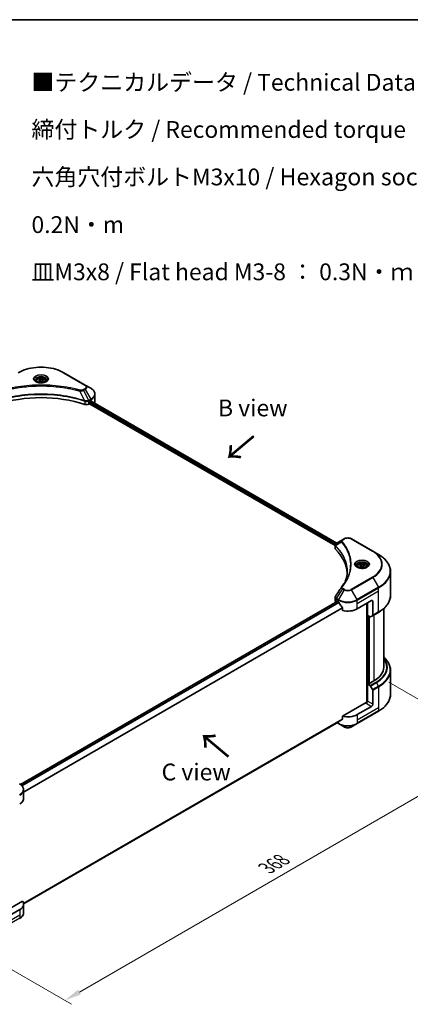
# Model space of a CAD drawing. Units: millimetres. Extents: x 0 to 8271, y 0 to 1546.
# Drawn here: x 270 to 444, y 404 to 843 of the extents above; entities that cross this region are included whole.
import ezdxf

# ---------------------------------------------------------------- set-up
doc = ezdxf.new("R2010")
doc.units = ezdxf.units.MM
doc.header["$LTSCALE"] = 3
doc.layers.get('Defpoints').update_dxf_attribs({"lineweight": 25})
for name, color, linetype, lineweight in [('Border (ISO)', 7, 'Continuous', 35), ('Dimension (ISO)', 7, 'Continuous', 18), ('Symbol (ISO)', 7, 'Continuous', 18), ('Visible (ISO)', 7, 'Continuous', 35), ('Visible Narrow (ISO)', 7, 'Continuous', 25)]:
    doc.layers.add(name, color=color, linetype=linetype, lineweight=lineweight)
doc.styles.add('Note Text (TK)', font='MS PGothic.ttf')
doc.dimstyles.new('Default - Method 1b (TK)', dxfattribs={"dimscale": 3, "dimtxt": 2.5, "dimasz": 2.5, "dimexe": 1, "dimexo": 1.5, "dimgap": 1, "dimtad": 1, "dimrnd": 1e-08, "dimdsep": 46, "dimtxsty": 'Note Text (TK)', "dimcen": 0.09, "dimdle": 5, "dimclrd": 100, "dimclre": 100, "dimclrt": 7, "dimadec": 1, "dimazin": 1, "dimtfac": 1, "dimtmove": 0, "dimatfit": 3, "dimfxl": 1, "dimtolj": 1, "dimlwd": -1, "dimlwe": -1, "dimarcsym": 0})

# ---------------------------------------------------------------- blocks, each defined once
blk = doc.blocks.new('図面枠 tk図枠')
at = {"layer": 'Border (ISO)'}
blk.add_line((14.5, 289), (405.5, 289), dxfattribs=at)
blk = doc.blocks.new('*D15')
at = {"layer": 'Defpoints', "color": 0}
for p in [(429.81, 550.25), (234.65, 437.58), (289.81, 405.73)]:
    blk.add_point(p, dxfattribs=at)
at = {"layer": 'Dimension (ISO)', "color": 100}
for p, q in [((434.31, 547.66), (487.97, 516.68)), ((478.47, 514.66), (296.3, 409.48)), ((239.15, 434.98), (292.81, 404))]:
    blk.add_line(p, q, dxfattribs=at)
for points in [[(477.85, 515.74), (479.1, 513.58), (484.97, 518.41)], [(295.68, 410.57), (296.93, 408.4), (289.81, 405.73)]]:
    blk.add_solid(points, dxfattribs=at)
at = {"layer": 'Dimension (ISO)', "color": 7, "insert": (379.79, 464.68), "char_height": 7.5, "attachment_point": 4, "rotation": 30, "style": 'Note Text (TK)'}
blk.add_mtext('\\A1;{\\Q-30.000;\\W0.816;\\H0.816x;368}', dxfattribs=at)

msp = doc.modelspace()

# ---------------------------------------------------------------- linework, layer by layer
at = {"layer": 'Visible (ISO)'}
for p, q in [((298.8996, 680.0943), (289.3536, 685.6056)), ((277.1372, 681.9762), (277.1372, 681.5113)), ((278.1541, 682.3217), (278.9195, 682.7637)), ((278.4342, 681.718), (278.1541, 682.3217)), ((279.4799, 681.5563), (278.4342, 681.718)), ((278.9195, 682.7637), (279.9652, 682.6019)), ((278.9195, 681.9676), (278.9195, 682.7637)), ((280.2454, 681.9982), (279.4799, 681.5563)), ((279.9652, 682.6019), (280.2454, 681.9982)), ((279.9652, 681.8364), (279.9652, 682.6019)), ((281.2622, 681.9762), (281.2622, 681.5113)), ((270.3511, 679.1333), (270.3518, 679.1337)), ((288.0479, 679.1335), (288.0482, 679.1334)), ((288.1974, 679.114), (288.1974, 679.1139)), ((288.5571, 679.0657), (288.5571, 679.0657)), ((291.8313, 678.5314), (291.8313, 678.5314)), ((292.083, 678.4832), (292.083, 678.4831)), ((301.3959, 678.653), (298.8996, 680.0943)), ((298.3582, 673.1808), (298.3667, 673.1759)), ((298.8916, 672.8729), (298.8919, 672.8727)), ((300.4944, 671.613), (300.7841, 671.7802)), ((300.7841, 671.7802), (410.3637, 608.5145)), ((300.9432, 672.0558), (300.9432, 672.3008)), ((301.1023, 672.5763), (301.4736, 672.7907)), ((301.6214, 672.8791), (411.1372, 609.6501)), ((303.2309, 672.1783), (303.2309, 676.0319)), ((413.6471, 611.0992), (410.8889, 609.5067)), ((414.3562, 611.5086), (413.6471, 611.0992)), ((427.2395, 605.9972), (417.6935, 611.5086)), ((410.3637, 607.3138), (410.3637, 608.7375)), ((410.465, 608.456), (410.4656, 608.4557)), ((410.7713, 608.2791), (410.7729, 608.2782)), ((429.7358, 604.556), (427.2395, 605.9972)), ((416.2035, 605.1429), (416.2046, 605.1422)), ((420.3263, 599.306), (420.3263, 598.841)), ((421.3432, 599.6514), (422.1087, 600.0934)), ((421.6234, 599.0477), (421.3432, 599.6514)), ((422.669, 598.886), (421.6234, 599.0477)), ((422.1087, 600.0934), (423.1543, 599.9316)), ((422.1087, 599.2973), (422.1087, 600.0934)), ((423.4345, 599.3279), (422.669, 598.886)), ((423.1543, 599.9316), (423.4345, 599.3279)), ((423.1543, 599.1662), (423.1543, 599.9316)), ((424.4513, 599.306), (424.4513, 598.841)), ((435.0855, 586.2668), (435.0855, 597.0358)), ((410.3637, 583.9496), (410.3637, 585.3732)), ((420.2675, 580.3224), (426.6315, 583.9967)), ((269.9898, 502.0252), (411.2985, 583.6098)), ((410.803, 583.3373), (410.8148, 583.3305)), ((411.411, 583.5986), (411.7822, 583.3843)), ((413.6828, 580.7408), (413.6828, 579.5826)), ((424.5102, 582.7719), (424.5102, 538.5914)), ((424.7753, 577.4137), (424.7753, 582.925)), ((427.1618, 583.6905), (427.1618, 577.3874)), ((432.0855, 554.2966), (432.0855, 580.4172)), ((425.9913, 576.7116), (424.7753, 577.4137)), ((425.3056, 546.9787), (425.3056, 577.1075)), ((427.0841, 577.2157), (426.1788, 576.693)), ((427.0841, 577.2157), (429.7358, 578.7467)), ((435.0855, 552.945), (435.0855, 542.176)), ((425.1996, 547.04), (424.7753, 546.795)), ((424.7753, 546.795), (425.9913, 546.093)), ((424.7753, 546.795), (424.7753, 539.1404)), ((425.4647, 546.8869), (425.1996, 547.04)), ((427.6921, 548.1729), (425.4647, 546.8869)), ((426.1788, 545.895), (427.0841, 544.327)), ((427.1618, 537.7625), (427.1618, 544.0656)), ((424.245, 538.528), (413.6828, 532.4299)), ((426.6315, 536.844), (420.2675, 533.1697)), ((413.6828, 532.4299), (413.6828, 531.2717)), ((420.1898, 529.1445), (429.7358, 534.6558)), ((271.4084, 448.7668), (412.0962, 529.9929)), ((411.2433, 529.5005), (411.8599, 529.1445)), ((411.8599, 529.1445), (414.3562, 527.7032)), ((417.6935, 527.7032), (420.1898, 529.1445)), ((271.4111, 495.815), (271.4111, 499.6686)), ((270.9352, 450.0145), (262.7595, 445.2943)), ((271.4111, 448.6624), (271.4111, 444.8088)), ((269.6538, 446.2129), (263.2898, 442.5386))]:
    msp.add_line(p, q, dxfattribs=at)
for centre, major_axis, ratio, start_param, end_param in [((279.1997, 680.3228), (2.4375, 0), 0.57735027, 3.62692282, 3.62701417), ((279.1997, 680.3228), (-2.0625, 0), 0.57735027, 0.57230409, 0.57259773), ((279.1997, 680.3228), (-2.0625, 0), 0.57735027, 2.56833258, 2.56853998), ((279.1997, 680.3228), (2.4375, 0), 0.57735027, 5.7971013, 5.79715332), ((279.1997, 651.97), (39, 0), 0.57735027, 1.04765332, 2.09393933), ((300.7841, 671.964), (-0.1125, -0.1949), 0.57735027, 0.78539816, 2.35619449), ((301.1023, 672.3926), (-0.1125, -0.1949), 0.57735027, 3.92699082, 5.49778714), ((297.2309, 675.2402), (6, 0), 0.57735027, 5.49778714, 5.54273822), ((297.2309, 675.6076), (-5.9911, 4.1884), 0.07779162, 3.81387335, 3.90751018), ((297.2309, 675.6076), (-5.9911, 4.1884), 0.07779162, 3.78235601, 3.81387335), ((297.2309, 672.1783), (6, 0), 0.57735027, 6.21923029, 6.28318531), ((299.4337, 672.2253), (1.5, 0), 0.57735027, 4.18924598, 5.49778714), ((411.8637, 607.3138), (-1.5, 0), 0.57735027, 0, 0.523143), ((376.7804, 595.6317), (39, 0), 0.57735027, 0.03293186, 0.523143), ((411.0682, 609.1772), (-0.1901, 0.3232), 0.57192456, 6.27803832, 6.2829531), ((410.8931, 607.7841), (-0.7095, -1.8236), 0.56075394, 3.75157576, 3.75945641), ((411.8637, 583.9496), (-1.5, 0), 0.57735027, 0, 0.78539816), ((426.6315, 583.3843), (0.375, 0.6495), 0.57735027, 5.49778714, 7.06858347), ((411.411, 583.4149), (-0.1125, 0.1949), 0.57735027, 5.49778714, 6.28318531), ((416.0249, 585.8338), (6, 0), 0.57735027, 3.92699082, 3.97194189), ((416.0249, 586.2012), (4.0792, -8.4149), 0.5228786, 4.82400679, 4.91764363), ((416.0249, 586.2012), (4.0792, -8.4149), 0.5228786, 4.91764363, 5.12523399), ((416.0249, 582.7719), (6, 0), 0.57735027, 4.31138759, 5.49778714), ((425.9913, 577.0178), (0.1875, -0.3248), 0.57735027, 5.49778714, 6.28318531), ((426.8966, 577.5405), (0.1875, -0.3248), 0.57735027, 0, 0.78539816), ((417.0855, 554.2966), (15, 0), 0.57735027, 5.49778714, 6.28318531), ((425.9913, 545.7868), (0.1875, -0.3248), 0.57735027, 1.57079633, 2.35619449), ((426.8966, 544.2187), (0.1875, -0.3248), 0.57735027, 0.78539816, 1.57079633), ((424.245, 538.8342), (-0.375, -0.6495), 0.57735027, 0.78539816, 2.35619449), ((424.5102, 538.3749), (0.375, 0), 0.57735027, 1.32748183, 2.35619449), ((426.6315, 537.4564), (0.375, 0.6495), 0.57735027, 3.92699082, 5.49778714), ((416.0249, 535.6192), (-6, 0), 0.57735027, 1.16979494, 2.35619449), ((416.0249, 532.19), (-5.9911, -4.1884), 0.07779162, 5.27600846, 5.36964529), ((416.0249, 532.19), (-5.9911, -4.1884), 0.07779162, 5.0684181, 5.27600846), ((265.4111, 495.815), (6, 0), 0.57735027, 5.49778714, 6.28318531), ((265.4111, 448.6624), (6, 0), 0.57735027, 5.49778714, 6.6841867)]:
    msp.add_ellipse(centre, major_axis=major_axis, ratio=ratio, start_param=start_param, end_param=end_param, dxfattribs=at)
for points, knots in [([(269.0458, 685.6056), (270.1189, 686.2252), (271.3547, 686.7428), (274.0354, 687.5314), (275.4799, 687.8022), (278.4414, 688.073), (279.958, 688.073), (282.9195, 687.8022), (284.3641, 687.5314), (287.0447, 686.7428), (288.2805, 686.2252), (289.3536, 685.6056)], [3.14159265, 3.14159265, 3.14159265, 3.14159265, 3.45575192, 3.45575192, 3.76991118, 3.76991118, 4.08407045, 4.08407045, 4.39822972, 4.39822972, 4.71238898, 4.71238898, 4.71238898, 4.71238898]), ([(277.2303, 681.44), (277.2051, 681.4581), (277.1808, 681.4763), (277.0868, 681.551), (277.0258, 681.6089), (276.924, 681.7243), (276.8832, 681.7818), (276.8202, 681.8937), (276.7979, 681.9481), (276.769, 682.0535), (276.7622, 682.1046), (276.7622, 682.1556)], [1.676424822, 1.676424822, 1.676424822, 1.676424822, 1.727875959, 1.727875959, 1.884955592, 1.884955592, 2.042035225, 2.042035225, 2.199114858, 2.199114858, 2.35619449, 2.35619449, 2.35619449, 2.35619449]), ([(277.0235, 681.5487), (277.2309, 681.4289), (277.4759, 681.3238), (278.0194, 681.1578), (278.3184, 681.0974), (278.9393, 681.0306), (279.2614, 681.0247), (279.8925, 681.069), (280.2015, 681.1192), (280.7709, 681.2686), (281.0316, 681.3674), (281.2971, 681.5044), (281.3372, 681.5263), (281.3759, 681.5487)], [4.71238898, 4.71238898, 4.71238898, 4.71238898, 5.01119213, 5.01119213, 5.31351931, 5.31351931, 5.61874121, 5.61874121, 5.92425149, 5.92425149, 6.22732827, 6.22732827, 6.28318531, 6.28318531, 6.28318531, 6.28318531]), ([(277.1372, 681.9762), (277.1372, 682.1048), (277.1675, 682.2327), (277.2839, 682.4796), (277.3739, 682.5969), (277.6112, 682.8176), (277.7647, 682.9177), (278.1161, 683.0842), (278.3154, 683.1494), (278.7348, 683.2374), (278.9548, 683.2605), (279.3946, 683.2636), (279.6144, 683.2439), (280.0345, 683.1629), (280.2347, 683.1016), (280.5971, 682.9399), (280.7592, 682.8392), (281.0222, 682.6044), (281.125, 682.4706), (281.2366, 682.2123), (281.2622, 682.0945), (281.2622, 681.9762)], [2.35619449, 2.35619449, 2.35619449, 2.35619449, 2.62198886, 2.62198886, 2.91161337, 2.91161337, 3.23970828, 3.23970828, 3.57841915, 3.57841915, 3.91455234, 3.91455234, 4.24911174, 4.24911174, 4.58502719, 4.58502719, 4.92367944, 4.92367944, 5.25327908, 5.25327908, 5.49778714, 5.49778714, 5.49778714, 5.49778714]), ([(281.6372, 682.1556), (281.6372, 682.1046), (281.6304, 682.0535), (281.6015, 681.9481), (281.5793, 681.8937), (281.5163, 681.7818), (281.4754, 681.7243), (281.3736, 681.6089), (281.3126, 681.551), (281.2186, 681.4763), (281.1943, 681.4581), (281.1691, 681.44)], [5.497787144, 5.497787144, 5.497787144, 5.497787144, 5.654866776, 5.654866776, 5.811946409, 5.811946409, 5.969026042, 5.969026042, 6.126105675, 6.126105675, 6.177556812, 6.177556812, 6.177556812, 6.177556812]), ([(303.2309, 676.0319), (303.2309, 676.2359), (303.203, 676.4399), (303.0937, 676.8383), (303.0124, 677.0328), (302.8024, 677.406), (302.6737, 677.5848), (302.3744, 677.924), (302.2038, 678.0843), (301.8261, 678.3844), (301.6189, 678.5243), (301.3959, 678.653)], [0.785398163, 0.785398163, 0.785398163, 0.785398163, 0.942477796, 0.942477796, 1.099557429, 1.099557429, 1.256637061, 1.256637061, 1.413716694, 1.413716694, 1.570796327, 1.570796327, 1.570796327, 1.570796327]), ([(301.7749, 672.9119), (301.772, 672.9142), (301.769, 672.9163), (301.7528, 672.9257), (301.7361, 672.9288), (301.6992, 672.9236), (301.679, 672.9153), (301.6599, 672.9032)], [-0.0705290281, -0.0705290281, -0.0705290281, -0.0705290281, -0.0678449297, -0.0678449297, -0.056529226, -0.056529226, -0.0452135224, -0.0452135224, -0.0452135224, -0.0452135224]), ([(414.3562, 611.5086), (414.5408, 611.6151), (414.7474, 611.7011), (415.1887, 611.8309), (415.4234, 611.8747), (415.9027, 611.9185), (416.1471, 611.9185), (416.6263, 611.8747), (416.861, 611.8309), (417.3023, 611.7011), (417.509, 611.6151), (417.6935, 611.5086)], [1.57079633, 1.57079633, 1.57079633, 1.57079633, 1.88495559, 1.88495559, 2.19911486, 2.19911486, 2.51327412, 2.51327412, 2.82743339, 2.82743339, 3.14159265, 3.14159265, 3.14159265, 3.14159265]), ([(410.3637, 608.7361), (410.3635, 608.8237), (410.3816, 608.9129), (410.447, 609.0799), (410.4956, 609.1595), (410.6279, 609.3201), (410.719, 609.3988), (410.8406, 609.4778), (410.8592, 609.4893), (410.8781, 609.5004)], [0, 0, 0, 0, 0.043673718, 0.043673718, 0.089096024, 0.089096024, 0.145939145, 0.145939145, 0.155900815, 0.155900815, 0.155900815, 0.155900815]), ([(435.0855, 597.0358), (435.0855, 597.6027), (435.0081, 598.1694), (434.7022, 599.2844), (434.4739, 599.8326), (433.8755, 600.8959), (433.5056, 601.4109), (432.6358, 602.3965), (432.1359, 602.8671), (431.0196, 603.7542), (430.4031, 604.1707), (429.7358, 604.556)], [2.35619449, 2.35619449, 2.35619449, 2.35619449, 2.513274123, 2.513274123, 2.670353756, 2.670353756, 2.827433388, 2.827433388, 2.984513021, 2.984513021, 3.141592654, 3.141592654, 3.141592654, 3.141592654]), ([(420.4195, 598.7697), (420.3942, 598.7878), (420.37, 598.806), (420.276, 598.8807), (420.215, 598.9386), (420.1131, 599.054), (420.0723, 599.1115), (420.0093, 599.2234), (419.9871, 599.2778), (419.9581, 599.3832), (419.9513, 599.4343), (419.9513, 599.4853)], [0.105628495, 0.105628495, 0.105628495, 0.105628495, 0.157079633, 0.157079633, 0.314159265, 0.314159265, 0.471238898, 0.471238898, 0.628318531, 0.628318531, 0.785398163, 0.785398163, 0.785398163, 0.785398163]), ([(420.2126, 598.8784), (420.42, 598.7586), (420.665, 598.6535), (421.2086, 598.4875), (421.5075, 598.4271), (422.1284, 598.3603), (422.4505, 598.3544), (423.0817, 598.3987), (423.3906, 598.449), (423.96, 598.5983), (424.2208, 598.6971), (424.4862, 598.8341), (424.5263, 598.856), (424.5651, 598.8784)], [0, 0, 0, 0, 0.29880315, 0.29880315, 0.60113033, 0.60113033, 0.90635223, 0.90635223, 1.21186251, 1.21186251, 1.51493929, 1.51493929, 1.57079633, 1.57079633, 1.57079633, 1.57079633]), ([(420.3263, 599.306), (420.3263, 599.4345), (420.3566, 599.5625), (420.473, 599.8093), (420.563, 599.9266), (420.8003, 600.1473), (420.9538, 600.2474), (421.3052, 600.4139), (421.5045, 600.4791), (421.924, 600.5671), (422.1439, 600.5902), (422.5838, 600.5933), (422.8035, 600.5736), (423.2236, 600.4927), (423.4238, 600.4313), (423.7862, 600.2696), (423.9483, 600.169), (424.2113, 599.9342), (424.3141, 599.8003), (424.4258, 599.5421), (424.4513, 599.4242), (424.4513, 599.306)], [2.35619449, 2.35619449, 2.35619449, 2.35619449, 2.62198886, 2.62198886, 2.91161337, 2.91161337, 3.23970828, 3.23970828, 3.57841915, 3.57841915, 3.91455234, 3.91455234, 4.24911174, 4.24911174, 4.58502719, 4.58502719, 4.92367944, 4.92367944, 5.25327908, 5.25327908, 5.49778714, 5.49778714, 5.49778714, 5.49778714]), ([(424.8263, 599.4853), (424.8263, 599.4343), (424.8195, 599.3832), (424.7906, 599.2778), (424.7684, 599.2234), (424.7054, 599.1115), (424.6645, 599.054), (424.5627, 598.9386), (424.5017, 598.8807), (424.4077, 598.806), (424.3835, 598.7878), (424.3582, 598.7697)], [3.926990817, 3.926990817, 3.926990817, 3.926990817, 4.08407045, 4.08407045, 4.241150082, 4.241150082, 4.398229715, 4.398229715, 4.555309348, 4.555309348, 4.606760485, 4.606760485, 4.606760485, 4.606760485]), ([(410.3639, 585.3721), (410.3637, 585.479), (410.3853, 585.5884), (410.4515, 585.7594), (410.4864, 585.8259), (410.5278, 585.8885)], [0, 0, 0, 0, 0.0519495488, 0.0519495488, 0.0870550603, 0.0870550603, 0.0870550603, 0.0870550603]), ([(435.0855, 586.2668), (435.0855, 585.7), (435.0081, 585.1332), (434.7022, 584.0182), (434.4739, 583.47), (433.8755, 582.4068), (433.5056, 581.8917), (432.6358, 580.9062), (432.1359, 580.4356), (431.0196, 579.5485), (430.4031, 579.1319), (429.7358, 578.7467)], [3.926990817, 3.926990817, 3.926990817, 3.926990817, 4.08407045, 4.08407045, 4.241150082, 4.241150082, 4.398229715, 4.398229715, 4.555309348, 4.555309348, 4.71238898, 4.71238898, 4.71238898, 4.71238898]), ([(412.1067, 583.1442), (412.1033, 583.1502), (412.0998, 583.1561), (412.0811, 583.1856), (412.062, 583.2094), (412.0205, 583.2494), (411.998, 583.2657), (411.9772, 583.2767)], [-0.0705290281, -0.0705290281, -0.0705290281, -0.0705290281, -0.0678449297, -0.0678449297, -0.056529226, -0.056529226, -0.0452135224, -0.0452135224, -0.0452135224, -0.0452135224]), ([(413.6828, 580.7408), (413.6828, 580.7639), (413.6772, 580.7896), (413.6573, 580.8345), (413.6452, 580.8538), (413.6312, 580.8713)], [-0.0932612826, -0.0932612826, -0.0932612826, -0.0932612826, -0.0819853568, -0.0819853568, -0.0730776319, -0.0730776319, -0.0730776319, -0.0730776319]), ([(435.0855, 552.945), (435.0855, 553.5118), (435.0081, 554.0786), (434.7022, 555.1936), (434.4739, 555.7418), (433.8755, 556.805), (433.5056, 557.3201), (432.7722, 558.1511), (432.4431, 558.4789), (432.0855, 558.7946)], [3.926990817, 3.926990817, 3.926990817, 3.926990817, 4.08407045, 4.08407045, 4.241150082, 4.241150082, 4.398229715, 4.398229715, 4.506045066, 4.506045066, 4.506045066, 4.506045066]), ([(435.0855, 542.176), (435.0855, 541.6092), (435.0081, 541.0424), (434.7022, 539.9274), (434.4739, 539.3792), (433.8755, 538.316), (433.5056, 537.8009), (432.6358, 536.8153), (432.1359, 536.3448), (431.0196, 535.4576), (430.4031, 535.0411), (429.7358, 534.6558)], [2.35619449, 2.35619449, 2.35619449, 2.35619449, 2.513274123, 2.513274123, 2.670353756, 2.670353756, 2.827433388, 2.827433388, 2.984513021, 2.984513021, 3.141592654, 3.141592654, 3.141592654, 3.141592654]), ([(413.6312, 531.1669), (413.6449, 531.1771), (413.6568, 531.1901), (413.677, 531.2249), (413.6828, 531.2483), (413.6828, 531.2717)], [-0.0201957606, -0.0201957606, -0.0201957606, -0.0201957606, -0.0114837322, -0.0114837322, 0, 0, 0, 0]), ([(412.0962, 529.9929), (412.0962, 529.9929), (412.0963, 529.9929), (412.0998, 529.995), (412.1033, 529.9974), (412.1067, 530)], [-0.02261472819, -0.02261472819, -0.02261472819, -0.02261472819, -0.02260378156, -0.02260378156, -0.01993037131, -0.01993037131, -0.01993037131, -0.01993037131]), ([(414.3562, 527.7032), (414.5408, 527.5967), (414.7474, 527.5107), (415.1887, 527.3809), (415.4234, 527.3371), (415.9027, 527.2933), (416.1471, 527.2933), (416.6263, 527.3371), (416.861, 527.3809), (417.3023, 527.5107), (417.509, 527.5967), (417.6935, 527.7032)], [1.57079633, 1.57079633, 1.57079633, 1.57079633, 1.88495559, 1.88495559, 2.19911486, 2.19911486, 2.51327412, 2.51327412, 2.82743339, 2.82743339, 3.14159265, 3.14159265, 3.14159265, 3.14159265]), ([(271.4111, 499.6686), (271.4111, 499.8727), (271.3832, 500.0766), (271.2739, 500.4751), (271.1926, 500.6695), (270.9826, 501.0427), (270.8539, 501.2216), (270.5546, 501.5607), (270.384, 501.721), (270.0063, 502.0212), (269.7991, 502.161), (269.5761, 502.2898)], [3.926990817, 3.926990817, 3.926990817, 3.926990817, 4.08407045, 4.08407045, 4.241150082, 4.241150082, 4.398229715, 4.398229715, 4.555309348, 4.555309348, 4.71238898, 4.71238898, 4.71238898, 4.71238898]), ([(271.4111, 444.8088), (271.4111, 444.6047), (271.3832, 444.4007), (271.2739, 444.0023), (271.1926, 443.8079), (270.9826, 443.4347), (270.8539, 443.2558), (270.5546, 442.9167), (270.384, 442.7564), (270.0063, 442.4562), (269.7991, 442.3163), (269.5761, 442.1876)], [0.785398163, 0.785398163, 0.785398163, 0.785398163, 0.942477796, 0.942477796, 1.099557429, 1.099557429, 1.256637061, 1.256637061, 1.413716694, 1.413716694, 1.570796327, 1.570796327, 1.570796327, 1.570796327])]:
    msp.add_open_spline(points, degree=3, knots=knots, dxfattribs=at)
for points, weights in [([(278.9195, 681.9676), (278.7317, 681.7965), (278.5688, 681.6972)], [2.47907954222, 2.65359322647, 2.66928636516]), ([(279.9038, 681.801), (279.4187, 681.7686), (278.9195, 681.9676)], [1.01523736138, 1.14666441016, 1]), ([(422.1087, 599.2973), (421.9208, 599.1262), (421.7579, 599.0269)], [2.47907954222, 2.65359322647, 2.66928636516]), ([(423.0929, 599.1307), (422.6078, 599.0983), (422.1087, 599.2973)], [1.01523736138, 1.14666441016, 1])]:
    msp.add_rational_spline(points, weights, degree=2, dxfattribs=at)
for points in [[(414.9396, 592.4974), (415.4981, 594.0113), (415.7791, 595.5594), (415.7805, 597.0973)], [(415.78, 597.1037), (415.78, 597.1016), (415.78, 597.0994), (415.78, 597.0973)], [(413.2842, 590.0491), (414.1385, 591.0843), (414.8603, 592.1566), (415.4368, 593.2492)], [(410.5286, 585.8893), (411.4273, 587.2466), (412.3251, 588.6046), (413.2219, 589.9633)], [(413.2299, 589.9761), (413.2467, 590.0013), (413.2648, 590.0256), (413.2842, 590.0491)], [(410.528, 585.8884), (410.5282, 585.8887), (410.5284, 585.8891), (410.5286, 585.8894)]]:
    msp.add_open_spline(points, degree=3, dxfattribs=at)
at = {"layer": 'Visible Narrow (ISO)'}
for p, q in [((289.1661, 685.5871), (298.7121, 680.0757)), ((292.1928, 678.4617), (292.1928, 678.4618)), ((296.5589, 677.441), (298.6468, 673.0842)), ((297.2265, 677.4693), (297.2266, 677.4693)), ((298.7121, 678.3654), (298.003, 677.956)), ((298.1905, 677.7581), (298.8996, 678.1675)), ((298.1905, 677.7581), (300.4249, 673.2831)), ((298.8996, 678.1675), (301.3959, 673.8437)), ((298.6843, 672.9487), (298.6843, 671.4751)), ((299.4738, 673.0267), (299.4738, 673.0267)), ((299.858, 672.8049), (299.8582, 672.8047)), ((299.9759, 673.1042), (299.976, 673.1042)), ((300.2946, 672.9202), (300.2949, 672.92)), ((301.3959, 673.8437), (300.4249, 673.2831)), ((300.4944, 671.613), (300.4944, 673.017)), ((300.5025, 673.0218), (301.4736, 673.5824)), ((300.9432, 672.1783), (410.4077, 608.979)), ((301.0195, 672.5017), (410.5719, 609.2516)), ((301.4736, 672.7907), (301.4736, 673.5824)), ((301.5573, 672.84), (411.0713, 609.612)), ((301.6467, 672.8949), (302.1213, 672.6208)), ((301.756, 672.9228), (301.7749, 672.9119)), ((413.8346, 611.0806), (414.5437, 611.49)), ((417.506, 611.49), (427.052, 605.9787)), ((410.4499, 608.9546), (410.4507, 608.9542)), ((410.5643, 606.8812), (410.5643, 608.3547)), ((410.5799, 609.2469), (410.5803, 609.2468)), ((413.2627, 610.0621), (410.6119, 608.4412)), ((415.9372, 605.7865), (415.9373, 605.7865)), ((427.052, 594.4704), (417.506, 588.9591)), ((417.6935, 588.7611), (427.2395, 594.2725)), ((427.2395, 594.2725), (429.7358, 589.9487)), ((413.6471, 589.1705), (410.8889, 584.998)), ((414.3562, 588.7611), (411.8599, 584.4374)), ((413.6471, 589.1705), (414.3562, 588.7611)), ((414.5437, 588.9591), (413.8346, 589.3685)), ((420.1898, 584.4374), (417.6935, 588.7611)), ((429.7358, 589.9487), (420.1898, 584.4374)), ((420.2675, 584.176), (429.8135, 589.6874)), ((420.2675, 582.7719), (429.8135, 588.2833)), ((429.8135, 588.2833), (429.8135, 589.6874)), ((429.8135, 578.9183), (429.8135, 588.2833)), ((410.803, 583.3373), (410.803, 584.7413)), ((410.8112, 584.7366), (411.7822, 584.176)), ((411.8599, 584.4374), (410.8889, 584.998)), ((411.7822, 583.3843), (411.7822, 584.176)), ((420.2675, 582.7719), (420.2675, 584.176)), ((426.6315, 583.9967), (427.1618, 583.6905)), ((270.0485, 501.9829), (411.411, 583.5986)), ((270.5062, 501.5984), (411.9772, 583.2767)), ((270.6361, 501.4661), (412.1067, 583.1442)), ((271.4111, 498.7604), (413.6312, 580.8713)), ((271.4111, 498.6002), (413.6828, 580.7408)), ((420.2675, 580.3224), (420.2675, 582.7719)), ((424.6162, 582.8332), (424.6162, 538.6112)), ((424.9344, 546.8869), (424.9344, 577.3218)), ((425.4117, 577.0462), (425.4117, 546.9175)), ((425.7299, 547.04), (425.7299, 576.8625)), ((429.8135, 578.9183), (427.1618, 577.3874)), ((427.6921, 577.5667), (427.6921, 548.1729)), ((428.643, 547.6239), (425.9913, 546.093)), ((426.1788, 545.895), (428.8305, 547.426)), ((429.7358, 545.8579), (427.0841, 544.327)), ((427.1618, 544.0656), (429.8135, 545.5966)), ((429.7358, 545.8579), (428.8305, 547.426)), ((429.8135, 545.5966), (429.8135, 536.2316)), ((429.8135, 536.2316), (420.2675, 530.7203)), ((424.245, 538.2218), (426.6315, 536.844)), ((427.1618, 537.7625), (424.7753, 539.1404)), ((429.8135, 536.2316), (429.8135, 534.8275)), ((271.3624, 449.103), (413.6828, 531.2717)), ((429.8135, 534.8275), (420.2675, 529.3162)), ((420.2675, 533.1697), (420.2675, 530.7203)), ((271.3761, 449.0359), (413.6312, 531.1669)), ((271.4083, 448.7678), (412.1067, 530)), ((411.7822, 529.3162), (411.3531, 529.5639)), ((411.7822, 529.8116), (411.7822, 529.3162)), ((420.2675, 530.7203), (420.2675, 529.3162)), ((269.6538, 443.7634), (260.1078, 438.252)), ((269.6538, 446.2129), (269.6538, 443.7634)), ((269.6538, 443.7634), (269.6538, 442.3593)), ((269.6538, 442.3593), (260.1078, 436.8479))]:
    msp.add_line(p, q, dxfattribs=at)
for centre, major_axis, ratio, start_param, end_param in [((279.1997, 679.8329), (14.0947, 0), 0.57735027, 0.78539816, 2.35619449), ((289.1661, 685.2809), (0.1875, 0.3248), 0.57735027, 0, 0.78539816), ((279.1997, 682.8051), (-3.0777, 0), 0.57735027, 2.35619449, 7.06858347), ((279.1997, 682.3721), (2.5473, 0), 0.57735027, 5.59811367, 10.10984959), ((279.1997, 682.1556), (-2.4375, 0), 0.57735027, 3.14159265, 6.28318531), ((279.1997, 681.9762), (-2.0625, 0), 0.57735027, 0, 0.56017967), ((279.1997, 681.9762), (2.0625, 0), 0.57735027, 5.72300564, 6.28318531), ((296.707, 677.4991), (-0.0995, -0.3616), 0.35119009, 3.8060434, 4.96915068), ((298.003, 677.6498), (0.1875, -0.3248), 0.57735027, 1.57079633, 2.35619449), ((298.7121, 679.7695), (0.1875, 0.3248), 0.57735027, 0, 0.78539816), ((297.2309, 679.2206), (2.0947, 0), 0.57735027, 5.49778714, 7.06858347), ((298.7121, 678.0592), (0.1875, -0.3248), 0.57735027, 1.57079633, 2.35619449), ((297.2309, 679.1309), (2.3598, 0), 0.57735027, 5.49778714, 7.06858347), ((297.2309, 676.2484), (5.8902, 0), 0.57735027, 5.49778714, 7.06858347), ((298.8225, 673.1561), (0.118, 0.3559), 0.40712817, 1.90647612, 2.25484869), ((298.8717, 673.1362), (-0.1592, -0.3395), 0.32125202, 5.03973231, 5.43982437), ((300.1596, 671.7167), (1.0299, 1.6459), 0.47715929, 0.71303098, 0.72091287), ((300.2292, 673.1701), (-0.1901, 0.3232), 0.57192456, 3.92235737, 4.70826907), ((300.2374, 673.1749), (0.1875, -0.3248), 0.57735027, 0.78539816, 1.57079633), ((300.4121, 672.1647), (0.6315, 0.9129), 0.50851095, 0.82129852, 0.83175967), ((301.2084, 673.7355), (-0.1875, 0.3248), 0.57735027, 3.92699082, 4.71238898), ((297.2309, 676.0319), (6, 0), 0.57735027, 5.49778714, 6.28318531), ((413.5735, 610.0262), (-0.2892, -0.2387), 0.7371107, 4.16590415, 5.32901143), ((413.8346, 610.7744), (-0.1875, 0.3248), 0.57735027, 5.49778714, 6.28318531), ((414.5437, 611.1838), (-0.1875, 0.3248), 0.57735027, 5.49778714, 6.28318531), ((416.0249, 610.6349), (2.0947, 0), 0.57735027, 0.78539816, 2.35619449), ((417.506, 611.1838), (0.1875, 0.3248), 0.57735027, 0, 0.78539816), ((410.8892, 608.4629), (0.2279, 0.2978), 0.7825254, 2.02708282, 2.42717461), ((410.9174, 608.4381), (-0.2658, -0.2645), 0.70765843, 5.32110362, 5.66947619), ((416.0249, 606.6481), (-2.8902, 0), 0.57735027, 5.19751307, 5.19759502), ((416.0249, 606.4316), (3, 0), 0.57735027, 2.00772271, 2.00778721), ((427.052, 605.6725), (0.1875, 0.3248), 0.57735027, 0, 0.78539816), ((417.0855, 600.2245), (14.0947, 0), 0.57735027, 5.49778714, 7.06858347), ((417.0855, 600.1348), (14.3598, 0), 0.57735027, 5.49778714, 7.06858347), ((422.3888, 600.1348), (-3.0777, 0), 0.57735027, 2.35619449, 7.06858347), ((417.0855, 597.2523), (17.8902, 0), 0.57735027, 5.49778714, 7.06858347), ((422.3888, 599.7018), (2.5473, 0), 0.57735027, 5.59811367, 10.10984959), ((422.3888, 599.4853), (-2.4375, 0), 0.57735027, 3.14159265, 6.28318531), ((422.3888, 599.306), (-2.0625, 0), 0.57735027, 0, 0.56017967), ((422.3888, 599.306), (2.0625, 0), 0.57735027, 5.72300564, 6.28318531), ((427.052, 594.1642), (0.1875, -0.3248), 0.57735027, 1.57079633, 2.35619449), ((417.0855, 597.0358), (18, 0), 0.57735027, 5.49778714, 6.28318531), ((413.5735, 589.8105), (-0.2892, 0.2387), 0.7371107, 5.25887382, 6.28368277), ((413.8346, 589.0623), (-0.1875, -0.3248), 0.57735027, 3.92699082, 4.71238898), ((414.5437, 588.6529), (-0.1875, -0.3248), 0.57735027, 3.92699082, 4.71238898), ((416.0249, 589.7245), (2.3598, 0), 0.57735027, 3.92699082, 5.49778714), ((416.0249, 589.8142), (-2.0947, 0), 0.57735027, 0.78539816, 2.35619449), ((417.506, 588.6529), (0.1875, -0.3248), 0.57735027, 1.57079633, 2.35619449), ((429.5483, 589.8405), (-0.1875, 0.3248), 0.57735027, 3.92699082, 4.71238898), ((411.0682, 584.8944), (0.1849, 0.3263), 0.58272546, 1.56556184, 2.35147354), ((410.7208, 583.984), (0.6018, -0.7884), 0.63699938, 2.15065267, 2.16111382), ((411.0764, 584.8897), (-0.1875, -0.3248), 0.57735027, 4.71238898, 5.49778714), ((410.8931, 583.5823), (-0.9033, 1.5166), 0.56434082, 5.47427826, 5.48216015), ((412.0474, 584.3291), (0.1875, 0.3248), 0.57735027, 1.57079633, 2.35619449), ((416.0249, 586.6255), (6, 0), 0.57735027, 3.92699082, 5.49778714), ((416.0249, 586.842), (-5.8902, 0), 0.57735027, 0.78539816, 2.35619449), ((420.0023, 584.3291), (-0.1875, 0.3248), 0.57735027, 3.92699082, 4.71238898), ((417.0855, 586.2668), (18, 0), 0.57735027, 5.49778714, 6.28318531), ((429.5483, 579.0714), (0.1875, -0.3248), 0.57735027, 0, 0.78539816), ((417.0855, 554.2966), (16.3447, 0), 0.57735027, 5.49778714, 6.69165342), ((417.0855, 554.2069), (16.6098, 0), 0.57735027, 5.49778714, 6.72709511), ((417.0855, 553.1615), (17.8902, 0), 0.57735027, 5.49778714, 6.85954973), ((417.0855, 552.945), (18, 0), 0.57735027, 5.49778714, 6.28318531), ((428.643, 547.3177), (0.1875, -0.3248), 0.57735027, 1.57079633, 2.35619449), ((429.5483, 545.7496), (-0.1875, 0.3248), 0.57735027, 3.92699082, 4.71238898), ((417.0855, 542.176), (18, 0), 0.57735027, 5.49778714, 6.28318531), ((429.5483, 534.9806), (0.1875, -0.3248), 0.57735027, 0, 0.78539816), ((416.0249, 531.7656), (-6, 0), 0.57735027, 0.78539816, 2.35619449), ((412.0474, 529.4692), (-0.1875, -0.3248), 0.57735027, 5.49778714, 6.28318531), ((416.0249, 531.5491), (5.8902, 0), 0.57735027, 3.92699082, 5.49778714), ((416.0249, 528.6666), (-2.3598, 0), 0.57735027, 0.78539816, 2.35619449), ((420.0023, 529.4692), (0.1875, -0.3248), 0.57735027, 0, 0.78539816), ((265.4111, 499.8851), (5.8902, 0), 0.57735027, 5.49778714, 7.06858347), ((265.4111, 499.6686), (6, 0), 0.57735027, 5.49778714, 6.28318531), ((265.4111, 444.8088), (6, 0), 0.57735027, 5.49778714, 6.28318531)]:
    msp.add_ellipse(centre, major_axis=major_axis, ratio=ratio, start_param=start_param, end_param=end_param, dxfattribs=at)
for centre, major_axis in [((279.1997, 682.8948), (-3.3428, 0)), ((279.1997, 682.16), (1.8375, 0)), ((422.3888, 600.2245), (-3.3428, 0)), ((422.3888, 599.4897), (1.8375, 0))]:
    msp.add_ellipse(centre, major_axis=major_axis, ratio=0.57735027, dxfattribs=at)
for points, knots in [([(298.6468, 673.0842), (295.2779, 674.1975), (287.9862, 675.8572), (276.2491, 676.3597), (266.6902, 675.105), (261.4371, 673.6408), (259.7526, 673.0842)], [-5.47772979, -5.47772979, -5.47772979, -5.47772979, -3.91266414, -2.34759848, -0.78253283, 0, 0, 0, 0]), ([(259.7638, 672.9684), (261.4437, 673.5253), (263.1957, 674.0094), (265.0004, 674.4159), (268.6098, 675.2289), (272.4312, 675.73), (276.2958, 675.8963), (280.1605, 676.0626), (284.0685, 675.8942), (287.8473, 675.3991), (291.6261, 674.904), (295.2758, 674.0823), (298.6357, 672.9684)], [0, 0, 0, 0, 0.78253283, 0.78253283, 0.78253283, 2.34759848, 2.34759848, 2.34759848, 3.91266414, 3.91266414, 3.91266414, 5.47772979, 5.47772979, 5.47772979, 5.47772979]), ([(296.707, 677.8052), (295.929, 678.0193), (294.3497, 678.4192), (291.1093, 679.1014), (286.9304, 679.7284), (280.0768, 680.2348), (273.1405, 679.98), (267.2901, 679.1012), (264.0497, 678.4193), (262.4704, 678.0193), (261.6924, 677.8052)], [0, 0, 0, 0, 0.34472946, 0.68945893, 1.37891786, 2.06837678, 3.44729464, 4.13675357, 4.48148303, 4.82621249, 4.82621249, 4.82621249, 4.82621249]), ([(261.8405, 677.441), (261.858, 677.4457), (261.8755, 677.4504), (261.8931, 677.4551), (261.9964, 677.4827), (262.1472, 677.5228), (262.2442, 677.5482), (262.3052, 677.5642), (262.3539, 677.5768), (262.4077, 677.5908), (262.4325, 677.5973), (262.4587, 677.6041), (262.4887, 677.6119), (262.9221, 677.7244), (263.3764, 677.8383), (263.8018, 677.9401), (263.9299, 677.9707), (264.0581, 678.001), (264.1905, 678.0317), (264.9822, 678.2153), (265.7857, 678.3835), (266.5975, 678.537), (267.2747, 678.665), (267.9624, 678.7839), (268.6512, 678.8913), (269.614, 679.0413), (270.5782, 679.1694), (271.5561, 679.2781), (272.8415, 679.4209), (274.144, 679.5297), (275.4484, 679.5996), (277.5489, 679.7123), (279.6567, 679.7283), (281.7613, 679.6518), (282.1585, 679.6374), (282.5551, 679.6197), (282.9512, 679.5985), (284.256, 679.5286), (285.5564, 679.421), (286.8434, 679.2781), (287.8215, 679.1694), (288.7858, 679.0414), (289.7485, 678.8913), (290.4373, 678.784), (291.1248, 678.6651), (291.8018, 678.537), (292.6136, 678.3834), (293.417, 678.2152), (294.2089, 678.0317), (294.2736, 678.0167), (294.3382, 678.0016), (294.4028, 677.9864), (294.4662, 677.9715), (294.5295, 677.9565), (294.5928, 677.9414), (294.6548, 677.9265), (294.7168, 677.9116), (294.7788, 677.8967), (294.8395, 677.882), (294.9001, 677.8672), (294.9607, 677.8524), (295.0199, 677.8379), (295.0791, 677.8233), (295.1382, 677.8086), (295.1959, 677.7943), (295.2535, 677.78), (295.3111, 677.7655), (295.3651, 677.752), (295.419, 677.7384), (295.4729, 677.7248), (295.5271, 677.7111), (295.5812, 677.6973), (295.6353, 677.6835), (295.6873, 677.6702), (295.7393, 677.6568), (295.7912, 677.6434), (295.8363, 677.6318), (295.8813, 677.6202), (295.9263, 677.6085), (295.973, 677.5963), (296.0197, 677.5842), (296.0663, 677.5719), (296.1093, 677.5607), (296.1521, 677.5494), (296.195, 677.5381), (296.2765, 677.5166), (296.3339, 677.5016), (296.4278, 677.4764), (296.4604, 677.4676), (296.4955, 677.4581), (296.5237, 677.4505), (296.5354, 677.4473), (296.5472, 677.4442), (296.5589, 677.441)], [-4.82621249, -4.82621249, -4.82621249, -4.82621249, -4.81844842, -4.81844842, -4.81844842, -4.77269349, -4.77269349, -4.77269349, -4.74390962, -4.74390962, -4.74390962, -4.73061692, -4.73061692, -4.73061692, -4.53913686, -4.53913686, -4.53913686, -4.48148303, -4.48148303, -4.48148303, -4.13675357, -4.13675357, -4.13675357, -3.84919093, -3.84919093, -3.84919093, -3.44729464, -3.44729464, -3.44729464, -2.91901319, -2.91901319, -2.91901319, -2.06837678, -2.06837678, -2.06837678, -1.90783066, -1.90783066, -1.90783066, -1.37891786, -1.37891786, -1.37891786, -0.97698999, -0.97698999, -0.97698999, -0.68945893, -0.68945893, -0.68945893, -0.34472946, -0.34472946, -0.34472946, -0.31656511, -0.31656511, -0.31656511, -0.28890509, -0.28890509, -0.28890509, -0.26177095, -0.26177095, -0.26177095, -0.23519152, -0.23519152, -0.23519152, -0.20920511, -0.20920511, -0.20920511, -0.18386262, -0.18386262, -0.18386262, -0.16011563, -0.16011563, -0.16011563, -0.13625792, -0.13625792, -0.13625792, -0.11332385, -0.11332385, -0.11332385, -0.09343365, -0.09343365, -0.09343365, -0.07279556, -0.07279556, -0.07279556, -0.05381314, -0.05381314, -0.05381314, -0.01773212, -0.01773212, -0.01773212, -0.00521417, -0.00521417, -0.00521417, 0, 0, 0, 0]), ([(296.5589, 677.441), (296.6811, 677.4372), (296.8064, 677.4381), (296.9271, 677.4439), (296.978, 677.4464), (297.0285, 677.4497), (297.0791, 677.454), (297.1731, 677.462), (297.2657, 677.473), (297.3557, 677.4875), (297.4291, 677.4992), (297.5007, 677.5132), (297.5706, 677.5293), (297.6815, 677.5548), (297.7735, 677.5816), (297.8711, 677.6157), (297.9788, 677.6534), (298.0992, 677.7068), (298.1905, 677.7581)], [-0.187502416, -0.187502416, -0.187502416, -0.187502416, -0.149825893, -0.149825893, -0.149825893, -0.133930297, -0.133930297, -0.133930297, -0.104414332, -0.104414332, -0.104414332, -0.080358178, -0.080358178, -0.080358178, -0.04217927, -0.04217927, -0.04217927, 0, 0, 0, 0]), ([(298.003, 677.956), (297.8609, 677.874), (297.5653, 677.7713), (297.0936, 677.7362), (296.8279, 677.772), (296.707, 677.8052)], [0, 0, 0, 0, 0.080358178, 0.133930297, 0.187502416, 0.187502416, 0.187502416, 0.187502416]), ([(298.6843, 672.9487), (298.845, 672.8788), (299.0237, 672.8296), (299.2083, 672.8034), (299.3929, 672.7773), (299.5833, 672.7741), (299.7658, 672.7931), (300.0397, 672.8217), (300.2956, 672.9006), (300.4944, 673.017)], [-0.196787795, -0.196787795, -0.196787795, -0.196787795, -0.140562711, -0.140562711, -0.140562711, -0.084337626, -0.084337626, -0.084337626, 0, 0, 0, 0]), ([(300.4149, 673.2775), (300.3062, 673.2161), (300.1767, 673.1623), (300.0426, 673.1227), (299.9507, 673.0956), (299.8553, 673.0741), (299.7542, 673.0576), (299.667, 673.0433), (299.5774, 673.0332), (299.4865, 673.0274), (299.4044, 673.0223), (299.3212, 673.0207), (299.2379, 673.0223), (299.1705, 673.0236), (299.1032, 673.0271), (299.0361, 673.0327), (298.9284, 673.0417), (298.821, 673.0561), (298.7172, 673.0755)], [0, 0, 0, 0, 0.050060504, 0.050060504, 0.050060504, 0.084337626, 0.084337626, 0.084337626, 0.113903258, 0.113903258, 0.113903258, 0.140562711, 0.140562711, 0.140562711, 0.162131477, 0.162131477, 0.162131477, 0.196787795, 0.196787795, 0.196787795, 0.196787795]), ([(413.6471, 611.0992), (413.533, 611.0333), (413.4158, 610.9349), (413.3463, 610.8515), (413.3236, 610.8243), (413.3041, 610.7974), (413.2868, 610.7703), (413.2505, 610.7132), (413.223, 610.655), (413.2029, 610.5846), (413.1875, 610.5307), (413.1786, 610.4748), (413.1777, 610.4164), (413.1773, 610.3912), (413.1785, 610.3655), (413.1811, 610.3394), (413.19, 610.2526), (413.2145, 610.161), (413.2627, 610.0621)], [-0.187504168, -0.187504168, -0.187504168, -0.187504168, -0.134326228, -0.134326228, -0.134326228, -0.116955095, -0.116955095, -0.116955095, -0.080358929, -0.080358929, -0.080358929, -0.0522949, -0.0522949, -0.0522949, -0.040179465, -0.040179465, -0.040179465, 0, 0, 0, 0]), ([(413.5735, 610.3324), (413.5303, 610.3847), (413.474, 610.4972), (413.472, 610.7705), (413.6452, 610.9712), (413.8346, 611.0806)], [0, 0, 0, 0, 0.040179465, 0.080358929, 0.187504168, 0.187504168, 0.187504168, 0.187504168]), ([(413.5735, 590.1167), (413.9441, 590.5659), (414.6368, 591.4777), (415.8185, 593.3485), (416.9044, 595.7612), (417.7816, 599.7181), (417.3402, 603.7228), (415.8181, 607.1005), (414.6369, 608.9714), (413.9441, 609.8832), (413.5735, 610.3324)], [0, 0, 0, 0, 0.34472946, 0.68945893, 1.37891786, 2.06837678, 3.44729464, 4.13675357, 4.48148303, 4.82621249, 4.82621249, 4.82621249, 4.82621249]), ([(410.5796, 608.4917), (410.5113, 608.59), (410.47, 608.6876), (410.4535, 608.7816), (410.4423, 608.8453), (410.4425, 608.9077), (410.453, 608.9694), (410.4628, 609.0265), (410.4808, 609.0808), (410.5073, 609.1332), (410.575, 609.2673), (410.7073, 609.3996), (410.8791, 609.501)], [0, 0, 0, 0, 0.05028531, 0.05028531, 0.05028531, 0.084337626, 0.084337626, 0.084337626, 0.115936047, 0.115936047, 0.115936047, 0.196787795, 0.196787795, 0.196787795, 0.196787795]), ([(410.5923, 608.3302), (411.558, 607.3597), (412.3982, 606.3471), (413.1037, 605.3044), (414.5147, 603.2189), (415.3836, 601.012), (415.6722, 598.7804), (415.7443, 598.2226), (415.7802, 597.6631), (415.78, 597.1037)], [0, 0, 0, 0, 0.78253283, 0.78253283, 0.78253283, 2.34759848, 2.34759848, 2.34759848, 2.73885736, 2.73885736, 2.73885736, 2.73885736]), ([(414.8132, 592.165), (414.8206, 592.1836), (415.6932, 594.3854), (416.2813, 598.9192), (414.1041, 604.4403), (411.5795, 607.4666), (410.6119, 608.4412)], [-3.92600346, -3.92600346, -3.92600346, -3.92600346, -3.91266414, -2.34759848, -0.78253283, 0, 0, 0, 0]), ([(413.2627, 610.0621), (413.271, 610.0519), (413.2793, 610.0416), (413.2876, 610.0314), (413.3365, 609.9711), (413.4068, 609.8835), (413.4515, 609.8272), (413.4795, 609.7917), (413.5018, 609.7634), (413.5263, 609.7322), (413.5376, 609.7178), (413.5495, 609.7026), (413.5632, 609.6852), (413.7598, 609.434), (413.9568, 609.1719), (414.1326, 608.9266), (414.1855, 608.8527), (414.2377, 608.7787), (414.2908, 608.7023), (414.6083, 608.2456), (414.9012, 607.7808), (415.1683, 607.3114), (415.3911, 606.9198), (415.5976, 606.5225), (415.7838, 606.1246), (416.0441, 605.5685), (416.266, 605.0118), (416.4547, 604.4469), (416.7028, 603.7044), (416.8917, 602.9521), (417.0133, 602.1987), (417.2092, 600.9856), (417.2371, 599.7685), (417.1052, 598.5531), (417.0803, 598.3238), (417.0495, 598.0948), (417.0126, 597.8662), (416.891, 597.1133), (416.7031, 596.3634), (416.4548, 595.6207), (416.2662, 595.0562), (416.0444, 594.4995), (415.7841, 593.944), (415.6751, 593.7116), (415.5593, 593.4795), (415.4372, 593.2488)], [-4.82621249, -4.82621249, -4.82621249, -4.82621249, -4.81844842, -4.81844842, -4.81844842, -4.77269349, -4.77269349, -4.77269349, -4.74390962, -4.74390962, -4.74390962, -4.73061692, -4.73061692, -4.73061692, -4.53913686, -4.53913686, -4.53913686, -4.48148303, -4.48148303, -4.48148303, -4.13675357, -4.13675357, -4.13675357, -3.84919093, -3.84919093, -3.84919093, -3.44729464, -3.44729464, -3.44729464, -2.91901319, -2.91901319, -2.91901319, -2.06837678, -2.06837678, -2.06837678, -1.90783066, -1.90783066, -1.90783066, -1.37891786, -1.37891786, -1.37891786, -0.97698999, -0.97698999, -0.97698999, -0.8088608, -0.8088608, -0.8088608, -0.8088608]), ([(413.2302, 589.9761), (413.2051, 589.9379), (413.19, 589.8961), (413.1828, 589.8538), (413.1787, 589.8293), (413.1772, 589.8043), (413.1781, 589.7789), (413.1797, 589.7316), (413.1895, 589.6836), (413.207, 589.6359), (413.2213, 589.5971), (413.2409, 589.5584), (413.2648, 589.5203), (413.3029, 589.4598), (413.3453, 589.409), (413.4021, 589.354), (413.4648, 589.2932), (413.557, 589.224), (413.6471, 589.1705)], [-0.177243428, -0.177243428, -0.177243428, -0.177243428, -0.149825893, -0.149825893, -0.149825893, -0.133930297, -0.133930297, -0.133930297, -0.104414332, -0.104414332, -0.104414332, -0.080358178, -0.080358178, -0.080358178, -0.04217927, -0.04217927, -0.04217927, 0, 0, 0, 0]), ([(413.8346, 589.3685), (413.6926, 589.4505), (413.5147, 589.6212), (413.4539, 589.8935), (413.5159, 590.0469), (413.5735, 590.1167)], [0, 0, 0, 0, 0.080358178, 0.133930297, 0.187502416, 0.187502416, 0.187502416, 0.187502416]), ([(410.3638, 585.3721), (410.3639, 585.3034), (410.3763, 585.2356), (410.4009, 585.1702), (410.4631, 585.0048), (410.6043, 584.8545), (410.803, 584.7413)], [-0.117686099, -0.117686099, -0.117686099, -0.117686099, -0.084337626, -0.084337626, -0.084337626, 0, 0, 0, 0]), ([(410.879, 585.0038), (410.7726, 585.0666), (410.6794, 585.1414), (410.6113, 585.2185), (410.5646, 585.2714), (410.5281, 585.3261), (410.5002, 585.384), (410.4762, 585.4339), (410.4596, 585.4851), (410.4513, 585.5367), (410.4438, 585.5832), (410.4431, 585.6301), (410.4489, 585.6765), (410.4536, 585.714), (410.4626, 585.7511), (410.4763, 585.7875), (410.4893, 585.8219), (410.5064, 585.8558), (410.528, 585.8884)], [0, 0, 0, 0, 0.050060504, 0.050060504, 0.050060504, 0.084337626, 0.084337626, 0.084337626, 0.113903258, 0.113903258, 0.113903258, 0.140562711, 0.140562711, 0.140562711, 0.162131477, 0.162131477, 0.162131477, 0.182535201, 0.182535201, 0.182535201, 0.182535201])]:
    msp.add_open_spline(points, degree=3, knots=knots, dxfattribs=at)
for points in [[(298.6357, 672.9684), (298.652, 672.963), (298.6682, 672.9562), (298.6843, 672.9487)], [(298.7172, 673.0755), (298.6945, 673.0797), (298.6711, 673.0829), (298.6468, 673.0842)], [(410.3637, 608.7361), (410.3645, 608.5963), (410.4347, 608.4615), (410.5643, 608.3547)], [(410.5643, 608.3547), (410.5736, 608.3476), (410.583, 608.3396), (410.5923, 608.3302)], [(410.6119, 608.4412), (410.6006, 608.4603), (410.5899, 608.4769), (410.5796, 608.4917)]]:
    msp.add_open_spline(points, degree=3, dxfattribs=at)

# ---------------------------------------------------------------- block references
at = {"xscale": 3, "yscale": 3, "zscale": 3}
msp.add_blockref('図面枠 tk図枠', (-43.5, -24), dxfattribs=at)

# ---------------------------------------------------------------- texts
at = {"layer": 'Symbol (ISO)', "color": 7, "insert": (274.9121, 818.8486), "char_height": 7.5, "width": 299.802454, "attachment_point": 1, "line_spacing_factor": 1.683151, "style": 'Note Text (TK)'}
msp.add_mtext('■テクニカルデータ / Technical Data■\\P締付トルク / Recommended torque\\P六角穴付ボルトM3x10 / {\\H1.016x;Hexagon socket head} M3-10 ： 0.2N・m\\P皿M3x8 / Flat head M3-8 ： 0.3N・ｍ ～ 0.6N・ｍ', dxfattribs=at)
at = {"layer": 'Symbol (ISO)', "color": 7, "char_height": 7.5, "attachment_point": 5, "line_spacing_factor": 1.5, "style": 'Note Text (TK)'}
for s, insert in [('\\fＭＳ Ｐゴシック|b0|i0;B view', (373.6579, 669.9014)), ('\\fＭＳ Ｐゴシック|b0|i0;C view', (348.3958, 507.5793))]:
    msp.add_mtext(s, dxfattribs=dict(at, insert=insert))
at = {"layer": 'Symbol (ISO)', "color": 7, "char_height": 12, "attachment_point": 4, "line_spacing_factor": 1.5, "style": 'Note Text (TK)'}
for insert, rotation in [((374.4698, 657.9243), 220), ((363.4485, 514.1484), 140)]:
    msp.add_mtext('\\fＭＳ Ｐゴシック|b0|i0;{\\H12.0000;→}', dxfattribs=dict(at, insert=insert, rotation=rotation))

# ---------------------------------------------------------------- dimensions: what is measured, and where the dimension line sits
at = {"layer": 'Dimension (ISO)', "color": 100}
dim = msp.add_linear_dim(base=(289.8063, 405.7346), p1=(429.8135, 550.2545), p2=(234.652, 437.578), angle=30, text='{\\Q-30.000;\\W0.816;\\H0.816x;<>}', dimstyle='Default - Method 1b (TK)', override={"dimgap": 1, "dimdec": 2, "dimlfac": 1.632993, "dimtol": 0, "dimlim": 0, "dimtp": 0, "dimtm": 0, "dimtdec": 2, "dimtofl": 0, "dimatfit": 1}, dxfattribs=at)
dim.commit()
dim.dimension.update_dxf_attribs({"geometry": '*D15', "text_midpoint": (387.387, 462.0729), "dimtype": 160})

doc.saveas('drawing.dxf')
